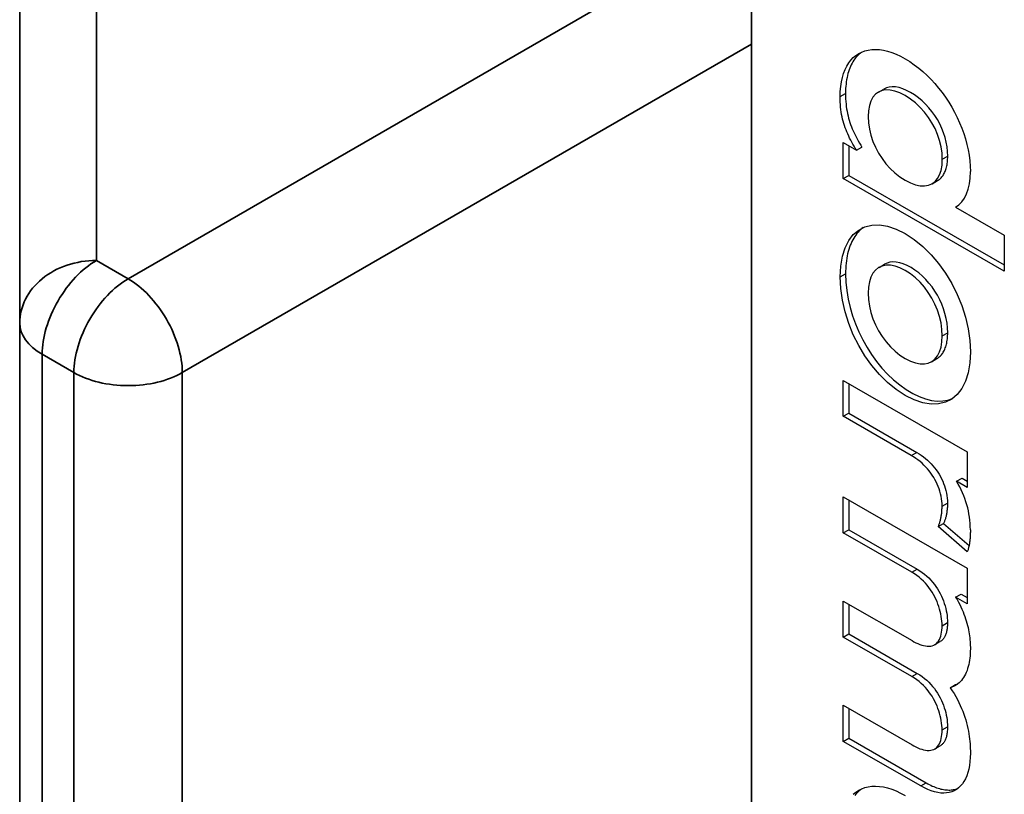
# Model space of a CAD drawing. Units: millimetres. Extents: x 0 to 197, y 0 to 285.
# Drawn here: x 26 to 31, y 89 to 94 of the extents above; entities that cross this region are included whole.
import ezdxf

# ---------------------------------------------------------------- set-up
doc = ezdxf.new("R2010")
doc.units = ezdxf.units.MM
doc.header["$LTSCALE"] = 25
doc.layers.add('AM_VIS', color=2, linetype='CONTINUOUS', lineweight=35)
doc.layers.add('Dick', color=2, linetype='CONTINUOUS')
doc.layers.add('Duenn', color=7, linetype='CONTINUOUS')

msp = doc.modelspace()

# ---------------------------------------------------------------- linework, layer by layer
at = {"layer": 'AM_VIS'}
for p, q in [((26.01672711, 92.24497358), (26.01672711, 94.66644559)), ((25.61672711, 94.33984696), (25.61672711, 91.91837495)), ((29.29368237, 93.94560754), (26.18241253, 92.14931506)), ((29.43510372, 93.86395788), (29.43510372, 83.73940027)), ((26.46525524, 91.65941711), (29.43510372, 93.37405993)), ((26.18241253, 92.14931506), (26.01672711, 92.24497358)), ((25.61672711, 91.91837495), (25.61672711, 83.42681051)), ((25.73388439, 91.75507563), (25.89956982, 91.65941711)), ((25.73388439, 83.26351119), (25.73388439, 91.75507563)), ((25.89956982, 91.65941711), (25.89956982, 83.16785267)), ((26.46525524, 83.16785267), (26.46525524, 91.65941711))]:
    msp.add_line(p, q, dxfattribs=at)
for centre, major_axis, ratio, start_param, end_param in [((26.01672711, 91.91837495), (0.4, 0), 0.8164965809, 1.5707963268, 3.1415926536), ((26.01672711, 91.91837495), (0.2, 0.34641016), 0.5773502692, 0.7853981634, 2.3561944902), ((26.18241253, 91.82271643), (0.2, 0.34641016), 0.5773502692, 0.7853981634, 2.3561944902), ((26.18241253, 91.82271643), (0.2, -0.34641016), 0.5773502692, 0.7853981634, 2.3561944902), ((26.01672711, 91.91837495), (0.4, 0), 0.5773502692, 3.1415926536, 3.926990817), ((26.18241253, 91.82271643), (0.4, 0), 0.5773502692, 3.926990817, 5.4977871438)]:
    msp.add_ellipse(centre, major_axis=major_axis, ratio=ratio, start_param=start_param, end_param=end_param, dxfattribs=at)
at = {"layer": 'Dick'}
for p, q in [((30.09705462, 93.12350688), (30.12533889, 93.13979471)), ((29.91373046, 92.86014862), (29.98281416, 92.82036596)), ((29.91373046, 92.67272293), (29.91373046, 92.86014862)), ((29.94201473, 92.84386079), (29.94201473, 92.68901076)), ((29.98281416, 92.82036596), (30.01109843, 92.83665379)), ((29.91373046, 92.67272293), (29.94201473, 92.68901076)), ((29.94201473, 92.68901076), (30.75393713, 92.22145575)), ((30.75393713, 92.18888009), (29.91373046, 92.67272293)), ((30.377048, 92.64526375), (30.40533227, 92.66155158)), ((30.49849997, 92.52340225), (30.50161973, 92.52519881)), ((30.49849997, 92.52340225), (30.75393713, 92.37630578)), ((30.75393713, 92.37630578), (30.75393713, 92.18888009)), ((30.10018296, 92.20870597), (30.12846723, 92.2249938)), ((30.37367699, 91.71656155), (30.40196126, 91.73284938)), ((29.91372439, 91.61881546), (30.56035147, 91.24644769)), ((29.91372439, 91.43141214), (29.91372439, 91.61881546)), ((29.94200866, 91.60252763), (29.94200866, 91.44769997)), ((29.91372439, 91.43141214), (29.94200866, 91.44769997)), ((29.94200866, 91.44769997), (30.29688664, 91.24333933)), ((30.26860236, 91.2270515), (29.91372439, 91.43141214)), ((30.56035147, 91.24644769), (30.56035147, 91.06063299)), ((30.50530277, 91.09233343), (30.53358704, 91.10862126)), ((30.56035147, 91.06063299), (30.50530277, 91.09233343)), ((30.53358704, 91.10862126), (30.56035147, 91.09320865)), ((29.91373393, 91.01162116), (30.56036101, 90.63925339)), ((29.91373393, 90.82340116), (29.91373393, 91.01162116)), ((29.9420182, 90.99533334), (29.9420182, 90.83968899)), ((29.91373393, 90.82340116), (29.9420182, 90.83968899)), ((29.9420182, 90.83968899), (30.29952899, 90.63381222)), ((30.40853076, 90.85571064), (30.43681503, 90.87199847)), ((30.56075051, 90.72358049), (30.40853076, 90.85571064)), ((30.43681503, 90.87199847), (30.56989684, 90.75648048)), ((30.27124472, 90.61752439), (29.91373393, 90.82340116)), ((30.56036101, 90.63925339), (30.56036101, 90.45257834)), ((29.91373393, 90.46731023), (30.27255201, 90.26068063)), ((29.91373393, 90.2790897), (29.91373393, 90.46731023)), ((30.4997743, 90.48746791), (30.52805857, 90.50375574)), ((30.56036101, 90.45257834), (30.4997743, 90.48746791)), ((30.52805857, 90.50375574), (30.56036101, 90.485154)), ((29.9420182, 90.4510224), (29.9420182, 90.29537753)), ((29.91373393, 90.2790897), (29.9420182, 90.29537753)), ((30.27124472, 90.07321293), (29.91373393, 90.2790897)), ((29.9420182, 90.29537753), (30.29952899, 90.08950076)), ((30.39119858, 90.23966037), (30.41948285, 90.2559482)), ((30.47132435, 90.0146286), (30.49960862, 90.03091642)), ((29.91373393, 89.92299876), (30.27255201, 89.71636917)), ((29.91373393, 89.73475666), (29.91373393, 89.92299876)), ((29.9420182, 89.90671093), (29.9420182, 89.75104449)), ((29.91373393, 89.73475666), (29.9420182, 89.75104449)), ((29.9420182, 89.75104449), (30.34617179, 89.51830792)), ((30.31788751, 89.50202009), (29.91373393, 89.73475666)), ((30.39119372, 89.69534377), (30.41947799, 89.7116316))]:
    msp.add_line(p, q, dxfattribs=at)
at = {"layer": 'Dick', "flags": 128}
for points in [[(29.89726362, 93.10002929), (29.89801738, 93.1273103), (29.90024998, 93.15311634), (29.90391878, 93.17742208), (29.90898112, 93.20020297), (29.91539418, 93.22143376), (29.92311515, 93.24109038), (29.9321012, 93.2591476), (29.94230984, 93.27558076), (29.95369817, 93.29036544), (29.96622345, 93.30347597), (29.97984287, 93.31488828), (29.99451377, 93.32457743), (30.01019341, 93.3325185), (30.02683897, 93.33868666), (30.04440771, 93.34305778), (30.0628569, 93.34560618), (30.08214381, 93.34630736), (30.10222569, 93.3451368), (30.1230598, 93.34206962), (30.14460333, 93.33708095), (30.16681354, 93.3301459), (30.18964777, 93.32123991), (30.21306313, 93.31033819), (30.23701704, 93.29741572)], [(30.00958834, 93.33225263), (30.00310405, 93.3272676), (29.99684803, 93.32191565), (29.99082448, 93.31619943), (29.98503781, 93.3101211), (29.97949212, 93.30368333), (29.97419174, 93.29688834), (29.96914069, 93.28973848), (29.96434353, 93.28223696), (29.95980432, 93.27438536), (29.95552709, 93.26618681), (29.95151656, 93.25764326), (29.94777645, 93.24875725), (29.94431131, 93.23953163), (29.94112517, 93.22996836), (29.9382226, 93.22007026), (29.93560748, 93.20983939), (29.93328417, 93.19927869), (29.93125691, 93.18839002), (29.9295299, 93.17717641), (29.92810736, 93.16564011), (29.92699367, 93.15378366), (29.92619288, 93.14160902), (29.9257092, 93.12911923), (29.92554719, 93.11631672)], [(30.23701704, 93.29741572), (30.26097735, 93.28274622), (30.28439844, 93.26667663), (30.30723773, 93.24928098), (30.32945241, 93.23063344), (30.35099973, 93.21080774), (30.37183714, 93.18987789), (30.39192171, 93.16791813), (30.41121089, 93.14500246), (30.42966194, 93.12120462), (30.4472322, 93.09659829), (30.46387877, 93.07125847), (30.47955917, 93.04525835), (30.49423049, 93.01867216), (30.50785016, 92.9915739), (30.52037544, 92.9640377), (30.53176361, 92.93613691), (30.54197191, 92.90794641), (30.5509577, 92.8795399), (30.55867825, 92.8509911), (30.5650908, 92.82237453), (30.57015273, 92.79376347), (30.57382119, 92.76523248), (30.57605362, 92.73685519), (30.57680729, 92.70870612)], [(30.45878996, 92.78926817), (30.45786534, 92.81374518), (30.45513583, 92.83826319), (30.4506681, 92.86270739), (30.44452856, 92.8869643), (30.43678391, 92.91091911), (30.42750065, 92.9344575), (30.41674519, 92.95746599), (30.40458431, 92.97982972), (30.39108451, 93.00143437), (30.3763122, 93.02216607), (30.36033417, 93.04190996), (30.34321673, 93.06055221), (30.32502665, 93.07797874), (30.30583037, 93.09407491), (30.28569446, 93.10872673), (30.26468636, 93.12181896), (30.24373558, 93.13276878), (30.22366087, 93.14115655), (30.20452881, 93.14702032), (30.18640601, 93.15039778), (30.16935904, 93.15132619), (30.15345442, 93.14984368), (30.13875883, 93.14598707), (30.12533876, 93.13979449)], [(29.98281473, 92.82036621), (29.97628281, 92.8310434), (29.96997157, 92.84165705), (29.96388616, 92.85222759), (29.95803162, 92.86277511), (29.95241303, 92.87331969), (29.94703551, 92.88388178), (29.94190405, 92.89448149), (29.93702395, 92.90513878), (29.9324001, 92.9158746), (29.92803773, 92.92670818), (29.92394173, 92.93766087), (29.9201175, 92.94875216), (29.91656991, 92.96000224), (29.91330404, 92.9714316), (29.9103251, 92.98306022), (29.90763815, 92.99490857), (29.90524809, 93.00699686), (29.9031603, 93.01934535), (29.90137985, 93.03197375), (29.89991162, 93.04490301), (29.89876068, 93.05815285), (29.89793241, 93.07174354), (29.8974317, 93.08569566), (29.89726362, 93.10002929)], [(29.92554719, 93.11631672), (29.92571527, 93.10198309), (29.92621598, 93.08803097), (29.92704425, 93.07444028), (29.92819519, 93.06119044), (29.92966342, 93.04826117), (29.93144387, 93.03563277), (29.93353166, 93.02328428), (29.93592172, 93.011196), (29.93860867, 92.99934764), (29.94158761, 92.98771902), (29.94485348, 92.97628967), (29.94840107, 92.96503958), (29.9522253, 92.95394829), (29.9563213, 92.94299561), (29.96068367, 92.93216203), (29.96530752, 92.9214262), (29.97018762, 92.91076891), (29.97531908, 92.9001692), (29.9806966, 92.88960712), (29.98631519, 92.87906253), (29.99216973, 92.86851501), (29.99825514, 92.85794447), (30.00456638, 92.84733083), (30.0110983, 92.83665364)], [(30.43050639, 92.77298075), (30.42887497, 92.80557263), (30.42408557, 92.83816994), (30.4162949, 92.87050351), (30.40566007, 92.90230353), (30.39233778, 92.93330082), (30.37648509, 92.96322601), (30.35825885, 92.99180984), (30.33781603, 93.01878299), (30.31531358, 93.04387574), (30.29090827, 93.06681888), (30.26475708, 93.08734309), (30.23701704, 93.10517899), (30.20928981, 93.11928457), (30.18315016, 93.12887265), (30.15875506, 93.1340318), (30.13626137, 93.1348506), (30.11582614, 93.13141756), (30.09760631, 93.12382162), (30.08175884, 93.11215134), (30.06844077, 93.0964952), (30.05780898, 93.07694182), (30.05002049, 93.0535797), (30.04523236, 93.02649772), (30.04360136, 92.99578454)], [(30.04360136, 92.99578454), (30.04523236, 92.96319289), (30.05002049, 92.93059514), (30.05780898, 92.89826127), (30.06844077, 92.86646067), (30.08175884, 92.83546308), (30.09760631, 92.80553816), (30.11582614, 92.77695529), (30.13626137, 92.74998417), (30.15875506, 92.72489413), (30.18315016, 92.70195491), (30.20928981, 92.68143619), (30.23701704, 92.66360728), (30.26475708, 92.64949471), (30.29090827, 92.63990114), (30.31531358, 92.63473807), (30.33781603, 92.63391656), (30.35825885, 92.63734757), (30.37648509, 92.64494255), (30.39233778, 92.65661255), (30.40566007, 92.67226899), (30.4162949, 92.69182296), (30.42408557, 92.71518538), (30.42887497, 92.7422678), (30.43050639, 92.77298075)], [(30.40533208, 92.66155148), (30.40948152, 92.66410901), (30.41348143, 92.66691716), (30.4173296, 92.66997407), (30.42102344, 92.67327892), (30.42456057, 92.67682955), (30.42793864, 92.68062538), (30.43115512, 92.68466474), (30.43420781, 92.68894616), (30.43709411, 92.69346842), (30.43981166, 92.69823015), (30.44235809, 92.7032296), (30.44473095, 92.70846621), (30.4469279, 92.71393784), (30.4489464, 92.71964361), (30.45078408, 92.72558176), (30.4524386, 92.73175131), (30.4539075, 92.73815093), (30.45518835, 92.74477853), (30.45627885, 92.75163386), (30.45717641, 92.75871452), (30.45787866, 92.76601992), (30.45838333, 92.77354826), (30.45868788, 92.78129826), (30.45878996, 92.78926817)], [(29.89726362, 92.15868363), (29.90024998, 92.21577274), (29.90898112, 92.26666769), (29.92311515, 92.31114121), (29.94230984, 92.34896547), (29.96622345, 92.37991272), (29.99451377, 92.40375511), (30.02683897, 92.42026457), (30.0628569, 92.42921358), (30.10222569, 92.4303745), (30.14460333, 92.42351974), (30.18964777, 92.40842095), (30.23701704, 92.38485054), (30.28439844, 92.35385767), (30.32945241, 92.31707223), (30.37183714, 92.2751156), (30.41121089, 92.22860986), (30.4472322, 92.17817621), (30.47955917, 92.12443604), (30.50785016, 92.06801064), (30.53176361, 92.00952162), (30.5509577, 91.94959073), (30.5650908, 91.88883925), (30.57382119, 91.82788888), (30.57680729, 91.76736046)], [(30.01778338, 92.41656502), (30.01068998, 92.41114015), (30.00384331, 92.40528824), (29.99724808, 92.39901162), (29.99090937, 92.39231402), (29.98483196, 92.38519851), (29.97902084, 92.37766885), (29.9734808, 92.36972735), (29.96821683, 92.36137817), (29.96323406, 92.35262418), (29.95853688, 92.3434691), (29.95413068, 92.33391528), (29.95002018, 92.32396702), (29.94621027, 92.31362658), (29.94270602, 92.30289805), (29.93951213, 92.29178457), (29.9366335, 92.28028917), (29.93407535, 92.26841468), (29.93184225, 92.25616551), (29.92993923, 92.24354419), (29.9283712, 92.23055376), (29.92714304, 92.21719843), (29.92625964, 92.20348044), (29.92572606, 92.18940351), (29.92554719, 92.17497106)], [(30.43050639, 91.85160954), (30.42884066, 91.88502893), (30.42396073, 91.91856954), (30.41604218, 91.95192249), (30.4052606, 91.98477771), (30.39179165, 92.01682626), (30.37581108, 92.04775797), (30.35749431, 92.07726366), (30.33701718, 92.1050339), (30.31455527, 92.1307594), (30.29028416, 92.1541301), (30.26437953, 92.17483666), (30.23701704, 92.19256976), (30.20966744, 92.20634326), (30.18377427, 92.21546506), (30.15951328, 92.22004214), (30.13706022, 92.22018145), (30.1165906, 92.21599088), (30.09828032, 92.2075773), (30.08230489, 92.19504782), (30.06884015, 92.17850936), (30.05806177, 92.1580697), (30.05014533, 92.13383551), (30.04526666, 92.1059145), (30.04360136, 92.07441333)], [(30.45878996, 91.86789697), (30.45786029, 91.89278427), (30.45511973, 91.91778307), (30.45064121, 91.94276522), (30.44449721, 91.96760205), (30.43676065, 91.99216542), (30.42750427, 92.01632727), (30.41680083, 92.03995995), (30.40472297, 92.0629343), (30.39134354, 92.085123), (30.37673519, 92.10639728), (30.36097075, 92.12662904), (30.34412297, 92.14569023), (30.32626451, 92.16345248), (30.30746828, 92.17978763), (30.28780686, 92.19456774), (30.26735308, 92.20766433), (30.24676763, 92.21863182), (30.22695364, 92.22699848), (30.20798958, 92.23280489), (30.18994837, 92.23609637), (30.17290275, 92.23691642), (30.15692547, 92.23530967), (30.14208935, 92.23132075), (30.12846707, 92.22499356)], [(29.92554719, 92.17497106), (29.92710022, 92.13140986), (29.93167484, 92.08754442), (29.9391436, 92.0436064), (29.94937921, 91.99982736), (29.96225457, 91.9564388), (29.97764238, 91.91367187), (29.99541546, 91.87175773), (30.01544642, 91.83092876), (30.03760816, 91.79141528), (30.06177339, 91.75344964), (30.08781483, 91.71726281), (30.11560537, 91.68308609), (30.14501763, 91.65115128), (30.17592434, 91.62168976), (30.20819846, 91.59493277), (30.24171253, 91.57111196), (30.27624033, 91.55051377), (30.31018835, 91.53409947), (30.34294185, 91.52208138), (30.3743737, 91.51437481), (30.40435689, 91.51089444), (30.43276411, 91.51155589), (30.45946836, 91.51627364), (30.48434242, 91.52496325)], [(30.57680729, 91.76736046), (30.57382119, 91.71013827), (30.5650908, 91.65911892), (30.5509577, 91.61453103), (30.53176361, 91.57660312), (30.50785016, 91.54556338), (30.47955917, 91.5216399), (30.4472322, 91.50506129), (30.41121089, 91.49605594), (30.37183714, 91.49485188), (30.32945241, 91.50167759), (30.28439844, 91.51676159), (30.23701704, 91.54033197), (30.18964777, 91.57132487), (30.14460333, 91.6081251), (30.10222569, 91.65011079), (30.0628569, 91.69665966), (30.02683897, 91.74714966), (29.99451377, 91.80095897), (29.96622345, 91.85746546), (29.94230984, 91.91604697), (29.92311515, 91.97608151), (29.90898112, 92.03694736), (29.90024998, 92.09802213), (29.89726362, 92.15868363)], [(30.04360136, 92.07441333), (30.04526666, 92.0408749), (30.05014533, 92.0072204), (30.05806177, 91.97376029), (30.06884015, 91.94080478), (30.08230489, 91.9086651), (30.09828032, 91.87765136), (30.1165906, 91.84807456), (30.13706022, 91.8202451), (30.15951328, 91.79447363), (30.18377427, 91.77107055), (30.20966744, 91.7503472), (30.23701704, 91.73261334), (30.26437953, 91.7188406), (30.29028416, 91.70973558), (30.31455527, 91.70519089), (30.33701718, 91.70509755), (30.35749431, 91.70934734), (30.37581108, 91.71783203), (30.39179165, 91.73044353), (30.4052606, 91.74707313), (30.41604218, 91.76761309), (30.42396073, 91.79195443), (30.42884066, 91.81998933), (30.43050639, 91.85160954)], [(30.40196109, 91.73284923), (30.40634099, 91.73554966), (30.41056731, 91.73851747), (30.41463718, 91.74175157), (30.41854765, 91.74524938), (30.42229576, 91.74900988), (30.42587867, 91.75303042), (30.42929341, 91.75730996), (30.43253703, 91.76184633), (30.43560675, 91.7666376), (30.43849954, 91.7716824), (30.44121245, 91.77697854), (30.44374269, 91.7825245), (30.44608724, 91.78831812), (30.44824322, 91.79435834), (30.45020768, 91.80064256), (30.45197785, 91.80716926), (30.4535506, 91.81393634), (30.45492307, 91.82094272), (30.45609248, 91.82818611), (30.45705579, 91.83566514), (30.45781013, 91.84337716), (30.45835248, 91.8513212), (30.45868013, 91.85949491), (30.45878996, 91.86789697)], [(30.29688647, 91.24333921), (30.30889866, 91.23607237), (30.32053894, 91.22832928), (30.33179485, 91.22013079), (30.34265424, 91.21149675), (30.35310446, 91.20244788), (30.36313339, 91.19300424), (30.37272846, 91.1831867), (30.38187736, 91.17301522), (30.3905677, 91.16251058), (30.39878701, 91.15169282), (30.40652315, 91.14058239), (30.41376347, 91.12919981), (30.42049576, 91.11756539), (30.42670761, 91.1056997), (30.43238656, 91.0936228), (30.4375203, 91.08135522), (30.44209644, 91.06891736), (30.44610258, 91.0563296), (30.44952642, 91.04361228), (30.4523554, 91.03078609), (30.45457738, 91.01787088), (30.45617981, 91.00488753), (30.45715028, 90.99185623), (30.45747658, 90.97879728)], [(30.42919301, 90.96250985), (30.42886671, 90.97556881), (30.42789624, 90.98860011), (30.42629381, 91.00158346), (30.42407183, 91.01449867), (30.42124285, 91.02732486), (30.41781901, 91.04004217), (30.41381287, 91.05262994), (30.40923673, 91.0650678), (30.40410299, 91.07733538), (30.39842404, 91.08941228), (30.39221219, 91.10127796), (30.3854799, 91.11291239), (30.37823958, 91.12429496), (30.37050344, 91.1354054), (30.36228413, 91.14622316), (30.35359379, 91.1567278), (30.34444489, 91.16689928), (30.33484982, 91.17671681), (30.32482089, 91.18616045), (30.31437067, 91.19520932), (30.30351128, 91.20384337), (30.29225537, 91.21204186), (30.28061509, 91.21978494), (30.2686029, 91.22705179)], [(30.40853128, 90.85571102), (30.4100645, 90.85876662), (30.41155051, 90.86199111), (30.41298805, 90.86537781), (30.41437561, 90.86892077), (30.41571175, 90.87261419), (30.41699512, 90.87645144), (30.41822413, 90.88042701), (30.41939741, 90.88453447), (30.42051354, 90.88876761), (30.42157101, 90.8931205), (30.42256854, 90.89758704), (30.42350454, 90.90216114), (30.42437689, 90.90683465), (30.42518282, 90.91159767), (30.42592048, 90.9164425), (30.42658817, 90.92136193), (30.42718404, 90.92634825), (30.42770624, 90.93139454), (30.42815308, 90.93649299), (30.42852262, 90.94163635), (30.42881327, 90.94681695), (30.42902299, 90.95202779), (30.42915019, 90.95726119), (30.42919301, 90.96250985)], [(30.45747658, 90.97879728), (30.45743376, 90.97354862), (30.45730656, 90.96831521), (30.45709684, 90.96310438), (30.45680619, 90.95792377), (30.45643665, 90.95278042), (30.45598981, 90.94768196), (30.45546761, 90.94263567), (30.45487174, 90.93764935), (30.45420405, 90.93272993), (30.45346639, 90.92788509), (30.45266046, 90.92312207), (30.45178811, 90.91844856), (30.45085211, 90.91387447), (30.44985458, 90.90940793), (30.44879711, 90.90505504), (30.44768098, 90.90082189), (30.4465077, 90.89671444), (30.44527869, 90.89273887), (30.44399532, 90.88890162), (30.44265918, 90.8852082), (30.44127162, 90.88166524), (30.43983408, 90.87827854), (30.43834807, 90.87505405), (30.43681485, 90.87199845)], [(30.57680122, 90.8391708), (30.57677501, 90.83308436), (30.57669628, 90.82713226), (30.57656436, 90.82131155), (30.57637891, 90.81561874), (30.5761396, 90.8100507), (30.57584584, 90.80460427), (30.5754972, 90.79927579), (30.57509326, 90.79406218), (30.57463369, 90.78896014), (30.5741179, 90.7839665), (30.57354546, 90.77907779), (30.57291596, 90.77429074), (30.57222905, 90.76960206), (30.57148406, 90.7650086), (30.57068083, 90.76050678), (30.56981867, 90.75609366), (30.56889734, 90.75176568), (30.56791625, 90.74751968), (30.56687497, 90.74335238), (30.56577316, 90.73926049), (30.56461025, 90.73524062), (30.56338596, 90.73128963), (30.56209964, 90.72740418), (30.56075103, 90.72358091)], [(30.29952882, 90.63381205), (30.3128533, 90.62565404), (30.32555492, 90.61691227), (30.33763885, 90.60762511), (30.34910987, 90.59783111), (30.35997305, 90.58756887), (30.37023328, 90.57687671), (30.37989553, 90.56579328), (30.38896477, 90.55435704), (30.39744598, 90.54260625), (30.40534405, 90.53057982), (30.41266403, 90.51831576), (30.41941081, 90.50585296), (30.42558929, 90.49322975), (30.4312046, 90.48048448), (30.43626154, 90.4676559), (30.4407651, 90.45478228), (30.44472033, 90.44190242), (30.44813204, 90.42905448), (30.45100535, 90.41627702), (30.4533451, 90.4036086), (30.45515623, 90.39108786), (30.45644382, 90.37875303), (30.45721266, 90.36664266), (30.4574679, 90.35479531)], [(30.42918433, 90.33850789), (30.42892909, 90.35035524), (30.42816025, 90.36246561), (30.42687266, 90.37480044), (30.42506153, 90.38732117), (30.42272179, 90.39998959), (30.41984847, 90.41276705), (30.41643676, 90.42561499), (30.41248153, 90.43849486), (30.40797797, 90.45136848), (30.40292103, 90.46419705), (30.39730572, 90.47694232), (30.39112724, 90.48956554), (30.38438046, 90.50202833), (30.37706048, 90.51429239), (30.36916241, 90.52631883), (30.3606812, 90.53806961), (30.35161196, 90.54950585), (30.34194971, 90.56058928), (30.33168948, 90.57128144), (30.3208263, 90.58154368), (30.30935528, 90.59133768), (30.29727135, 90.60062485), (30.28456973, 90.60936662), (30.27124525, 90.61752463)], [(30.49977482, 90.48746832), (30.50740593, 90.47471322), (30.51454063, 90.4620015), (30.52119436, 90.44934573), (30.52738219, 90.43675825), (30.53311947, 90.4242513), (30.53842146, 90.41183713), (30.54330341, 90.3995284), (30.5477805, 90.38733723), (30.55186807, 90.37527603), (30.55558146, 90.3633572), (30.55893568, 90.35159298), (30.56194623, 90.33999586), (30.5646282, 90.32857822), (30.56699694, 90.31735225), (30.5690677, 90.30633044), (30.57085573, 90.29552503), (30.57237622, 90.28494854), (30.57364451, 90.27461319), (30.57467584, 90.26453144), (30.5754854, 90.25471559), (30.57608852, 90.24517807), (30.57650038, 90.23593099), (30.5767364, 90.2269869), (30.57681159, 90.21835842)], [(30.27255256, 90.26068098), (30.282743, 90.25503237), (30.29294995, 90.2498403), (30.30313145, 90.24516909), (30.3132456, 90.24108303), (30.3232505, 90.23764638), (30.3331041, 90.23492333), (30.34276441, 90.23297821), (30.35218339, 90.2318761), (30.36126949, 90.23168182), (30.36997214, 90.2324469), (30.37825189, 90.23422018), (30.3860692, 90.23705054), (30.39334046, 90.24095924), (30.39992742, 90.24588242), (30.40582849, 90.25178982), (30.41104964, 90.25865539), (30.41559644, 90.26645155), (30.4194388, 90.27505861), (30.42258346, 90.28435476), (30.42506852, 90.29426757), (30.4269315, 90.30471891), (30.42821082, 90.31562429), (30.42894789, 90.32691112), (30.42918433, 90.33850789)], [(30.4574679, 90.35479531), (30.45741623, 90.34929893), (30.45725843, 90.34386309), (30.45699004, 90.33849502), (30.45660684, 90.33320223), (30.45610436, 90.32799235), (30.4554784, 90.32287249), (30.45472439, 90.31785073), (30.45383821, 90.31293413), (30.45281581, 90.30813262), (30.45165357, 90.30345569), (30.45034744, 90.29891054), (30.44889346, 90.2945053), (30.44728767, 90.29024714), (30.44552593, 90.28614427), (30.44360437, 90.2822038), (30.44152577, 90.27844498), (30.43929806, 90.27489016), (30.43692089, 90.27154186), (30.43439351, 90.26840305), (30.43171542, 90.26547656), (30.42888585, 90.26276497), (30.42590429, 90.26027131), (30.42277017, 90.25799805), (30.41948272, 90.25594816)], [(30.57681159, 90.21835842), (30.5766473, 90.20582602), (30.57614963, 90.19350177), (30.57531116, 90.18140224), (30.57412473, 90.16954383), (30.57258291, 90.15794308), (30.57067847, 90.14661666), (30.56840473, 90.13558397), (30.56575782, 90.12487554), (30.56273269, 90.1145116), (30.55932419, 90.10451033), (30.55552684, 90.09489067), (30.55133551, 90.08567118), (30.54674723, 90.0768748), (30.54177036, 90.06854097), (30.53640541, 90.06068909), (30.53065152, 90.05333523), (30.52450786, 90.04649548), (30.51797349, 90.04018596), (30.51105829, 90.0344314), (30.5037915, 90.02926427), (30.49617961, 90.02469331), (30.48822777, 90.02072569), (30.47994111, 90.01736839), (30.47132486, 90.01462893)], [(30.42918433, 89.79424107), (30.42892917, 89.80608058), (30.42816025, 89.81818407), (30.42687274, 89.83051271), (30.42506153, 89.84302823), (30.42272179, 89.85569198), (30.41984855, 89.8684654), (30.41643676, 89.88130997), (30.41248162, 89.89418725), (30.40797797, 89.90705858), (30.40292103, 89.9198854), (30.3973058, 89.93262926), (30.39112724, 89.94525155), (30.38438046, 89.95771395), (30.37706056, 89.96997758), (30.36916241, 89.98200426), (30.3606812, 89.99375504), (30.35161196, 90.00519167), (30.34194971, 90.01627568), (30.33168948, 90.02696824), (30.3208263, 90.03723106), (30.30935528, 90.04702545), (30.29727135, 90.05631301), (30.28456973, 90.06505516), (30.27124525, 90.07321317)], [(30.29952882, 90.0895006), (30.3128533, 90.08134259), (30.32555492, 90.07260043), (30.33763885, 90.06331288), (30.34910987, 90.05351848), (30.35997305, 90.04325566), (30.37023328, 90.03256311), (30.37989553, 90.0214791), (30.38896477, 90.01004247), (30.39744598, 89.99829168), (30.40534413, 89.986265), (30.41266403, 89.97400138), (30.41941081, 89.96153897), (30.42558937, 89.94891669), (30.4312046, 89.93617283), (30.43626154, 89.92334601), (30.44076519, 89.91047468), (30.44472033, 89.8975974), (30.44813212, 89.88475282), (30.45100535, 89.87197941), (30.4533451, 89.85931566), (30.45515631, 89.84680014), (30.45644382, 89.8344715), (30.45721274, 89.822368), (30.4574679, 89.81052849)], [(30.47132486, 90.01462893), (30.48182625, 89.99933504), (30.49163905, 89.98398255), (30.50078491, 89.96859213), (30.50928526, 89.95318496), (30.51716149, 89.93778224), (30.5244352, 89.92240508), (30.53112786, 89.90707424), (30.53726082, 89.89181134), (30.54285573, 89.87663685), (30.547934, 89.86157236), (30.55251705, 89.84663868), (30.55662654, 89.83185695), (30.5602837, 89.81724828), (30.56351021, 89.80283371), (30.56632748, 89.78863444), (30.56875699, 89.77467132), (30.57082025, 89.76096561), (30.57253866, 89.74753839), (30.5739338, 89.73441058), (30.57502709, 89.72160347), (30.57584002, 89.70913811), (30.57639417, 89.6970354), (30.57671086, 89.68531649), (30.57681159, 89.67400262)], [(30.49960843, 90.03091636), (30.50013029, 90.031062), (30.50065106, 90.03120984), (30.50117064, 90.03135972), (30.50168905, 90.03151204), (30.50220627, 90.0316664), (30.5027224, 90.03182315), (30.50323735, 90.03198194), (30.50375112, 90.03214296), (30.5042638, 90.03230618), (30.50477529, 90.03247164), (30.50528561, 90.03263934), (30.50579474, 90.03280927), (30.50630269, 90.03298125), (30.50680955, 90.03315542), (30.50731523, 90.03333202), (30.50781973, 90.03351048), (30.50832305, 90.03369136), (30.50882527, 90.03387425), (30.50932623, 90.03405961), (30.50982609, 90.03424697), (30.51032477, 90.03443637), (30.51082219, 90.03462826), (30.51131851, 90.03482214), (30.51181365, 90.03501826)], [(30.4574679, 89.81052849), (30.45741631, 89.80503002), (30.45725851, 89.79959193), (30.45699029, 89.79422143), (30.45660718, 89.78892635), (30.45610487, 89.78371394), (30.45547899, 89.77859189), (30.45472524, 89.77356764), (30.45383922, 89.7686487), (30.45281708, 89.7638448), (30.45165501, 89.75916524), (30.45034896, 89.7546179), (30.44889506, 89.75021008), (30.44728927, 89.74594968), (30.44552753, 89.74184437), (30.44360589, 89.73790161), (30.44152703, 89.7341407), (30.43929907, 89.73058368), (30.4369214, 89.72723352), (30.43439351, 89.72409286), (30.43171466, 89.72116477), (30.42888433, 89.71845176), (30.42590185, 89.71595668), (30.42276654, 89.71368235), (30.41947783, 89.71163153)], [(30.27255256, 89.71636943), (30.28274451, 89.71071995), (30.29295316, 89.70552701), (30.30313642, 89.70085497), (30.31325234, 89.69676808), (30.32325893, 89.69333075), (30.33311413, 89.69060737), (30.34277596, 89.68866225), (30.35219611, 89.68756064), (30.36128331, 89.68736748), (30.36998664, 89.68813412), (30.37826664, 89.68990949), (30.38608395, 89.69274268), (30.3933547, 89.69665488), (30.39994065, 89.70158167), (30.40584037, 89.70749336), (30.41106, 89.71436311), (30.41560495, 89.72216366), (30.41944546, 89.73077441), (30.42258826, 89.74007455), (30.42507172, 89.74999072), (30.42693335, 89.76044509), (30.42821166, 89.77135309), (30.42894805, 89.78264236), (30.42918433, 89.79424107)], [(30.57681159, 89.67400262), (30.57626149, 89.65099215), (30.57462847, 89.62923147), (30.57193899, 89.60873789), (30.5682192, 89.589529), (30.56349546, 89.57162207), (30.55779384, 89.55503495), (30.5511407, 89.5397847), (30.54356228, 89.52588906), (30.53508478, 89.51336529), (30.5257345, 89.50223101), (30.51553774, 89.49250361), (30.50452064, 89.4842006), (30.49270958, 89.47733933), (30.4801306, 89.47193746), (30.46681017, 89.46801219), (30.45277443, 89.46558123), (30.43804967, 89.46466189), (30.42266211, 89.46527171), (30.40663796, 89.46742815), (30.39000361, 89.47114857), (30.3727851, 89.47645062), (30.35500891, 89.48335161), (30.33670116, 89.49186904), (30.31788807, 89.50202037)], [(29.96622354, 89.45844298), (29.97984295, 89.46985714), (29.99451385, 89.47954823), (30.01019349, 89.48749135), (30.02683897, 89.49366199), (30.0444078, 89.49803491), (30.06285699, 89.50058556), (30.08214389, 89.50128898), (30.10222577, 89.50012047), (30.1230598, 89.49705499), (30.14460333, 89.49206788), (30.16681354, 89.4851343), (30.18964777, 89.47622938), (30.21306313, 89.46532824), (30.23701704, 89.45240607)], [(30.34617164, 89.51830779), (30.35428491, 89.5137613), (30.36230832, 89.50951604), (30.37023994, 89.50557051), (30.37807748, 89.50192359), (30.3858191, 89.49857369), (30.3934626, 89.49551966), (30.40100596, 89.49275993), (30.40844715, 89.49029313), (30.41578416, 89.48811798), (30.42301479, 89.48623323), (30.43013702, 89.48463729), (30.4371489, 89.48332885), (30.44404826, 89.48230655), (30.45083306, 89.48156911), (30.45750128, 89.48111497), (30.46405082, 89.480943), (30.47047964, 89.48105164), (30.47678574, 89.48143951), (30.482967, 89.4821054), (30.48902131, 89.4830479), (30.49494665, 89.48426552), (30.500741, 89.485757), (30.50640225, 89.48752093), (30.51192846, 89.48955588)], [(30.00960175, 89.48723146), (30.00311644, 89.48224583), (29.99685941, 89.4768933), (29.99083502, 89.4711763), (29.98504742, 89.46509733), (29.97950089, 89.45865878), (29.97419958, 89.45186326)]]:
    msp.add_lwpolyline(points, dxfattribs=at)
at = {"layer": 'Dick'}
for centre, major_axis, ratio, start_param, end_param in [((29.90766092, 93.40578709), (0.60040749, -0.87646468), 0.3370470673, 6.2517912484, 6.7404409387), ((29.9423709, 90.81808393), (0.6299059, 0.08699403), 0.8693542631, 6.163679795, 6.6430248625)]:
    msp.add_ellipse(centre, major_axis=major_axis, ratio=ratio, start_param=start_param, end_param=end_param, dxfattribs=at)
at = {"layer": 'Duenn'}
for p, q in [((29.89726304, 93.10002887), (29.92554731, 93.1163167)), ((30.43050583, 92.77298064), (30.4587901, 92.78926847)), ((29.89726304, 92.1586834), (29.92554731, 92.17497123)), ((30.43050583, 91.8516093), (30.4587901, 91.86789713)), ((30.26860236, 91.2270515), (30.29688664, 91.24333933)), ((30.42919246, 90.96250952), (30.45747673, 90.97879734)), ((30.27124472, 90.61752439), (30.29952899, 90.63381222)), ((30.42918378, 90.33850751), (30.45746805, 90.35479534)), ((30.27124472, 90.07321293), (30.29952899, 90.08950076)), ((30.42918378, 89.79424078), (30.45746805, 89.81052861)), ((30.31788751, 89.50202009), (30.34617179, 89.51830792))]:
    msp.add_line(p, q, dxfattribs=at)

doc.saveas('drawing.dxf')
